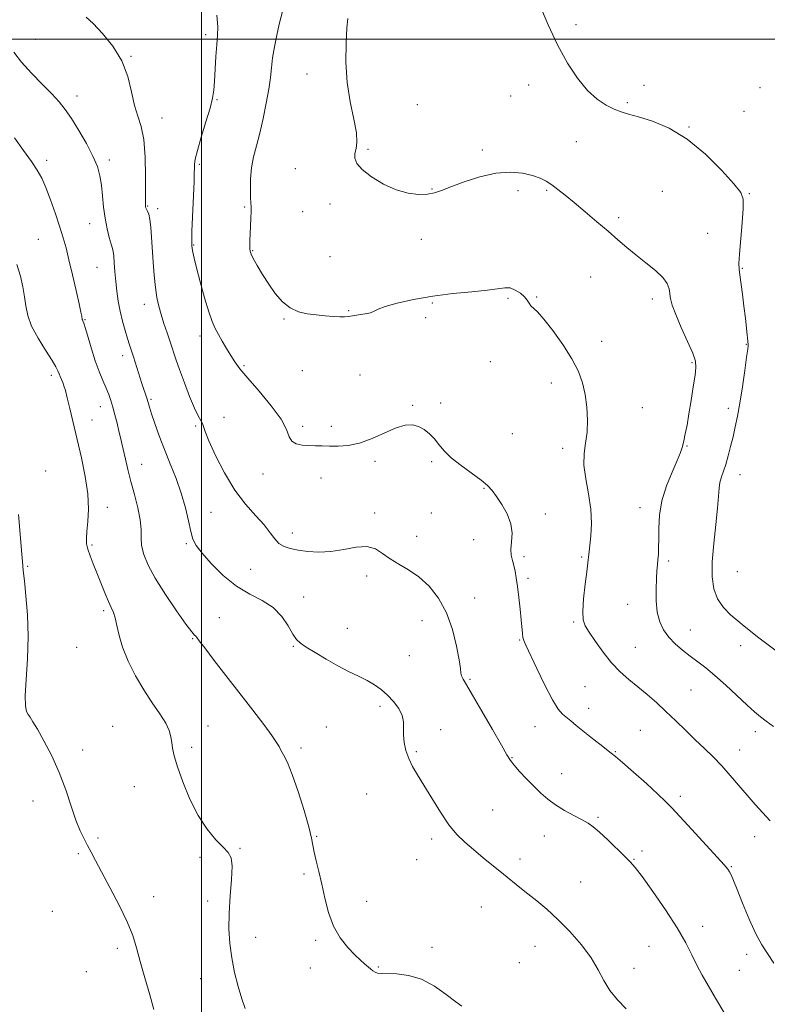
# Model space of a CAD drawing. Extents: x 2104800 to 2107700, y 359800 to 362700.
# Drawn here: x 2105433 to 2105709, y 361644 to 362007 of the extents above; entities that cross this region are included whole.
import ezdxf

# ---------------------------------------------------------------- set-up
doc = ezdxf.new("R2010")
doc.units = 0
doc.header["$MEASUREMENT"] = 0
for name, color, linetype, lineweight in [('32000', 7, 'Continuous', 0), ('DTM SPOT ELEVATION', 2, 'Continuous', 13), ('INDEX CONTOUR', 41, 'Continuous', 13), ('INTERMEDIATE CONTOUR', 44, 'Continuous', 0)]:
    doc.layers.add(name, color=color, linetype=linetype, lineweight=lineweight)

msp = doc.modelspace()

# ---------------------------------------------------------------- linework, layer by layer
at = {"layer": '32000', "flags": 128}
for points in [[(2105500, 360000), (2105500, 362500)], [(2107500, 362000), (2105000, 362000)]]:
    msp.add_lwpolyline(points, dxfattribs=at)
at = {"layer": 'DTM SPOT ELEVATION'}
for p in [(2105638.05, 362005.36, 1142.2), (2105438.79, 361999.97, 1133.1), (2105501.43, 362001.62, 1135.6), (2105473.9, 361993.61, 1134.1), (2105538.9, 361987.15, 1139.3), (2105620.55, 361983.11, 1141.7), (2105663.16, 361982.92, 1142.1), (2105705.92, 361982.03, 1142.9), (2105454.04, 361979, 1132.6), (2105505.61, 361977.6, 1136.1), (2105613.9, 361979.03, 1141.9), (2105579.47, 361975.84, 1141.4), (2105656.99, 361976.51, 1142.2), (2105700.03, 361973.37, 1143.1), (2105485.33, 361970.87, 1134.7), (2105679.76, 361967.52, 1142.1), (2105561.34, 361959.33, 1140.1), (2105603.44, 361959.05, 1140.5), (2105638.17, 361962.14, 1141.3), (2105442.85, 361955.29, 1130.4), (2105465.9, 361955.43, 1132.4), (2105499.1, 361953.74, 1136.2), (2105534.49, 361952.24, 1139.6), (2105584.89, 361944.63, 1140.1), (2105627.28, 361944.2, 1139.8), (2105616.7, 361944.05, 1139.4), (2105669.89, 361943.78, 1140.7), (2105701.9, 361942.95, 1142.1), (2105480.05, 361938.4, 1134.1), (2105483.75, 361937.48, 1134.4), (2105515.91, 361938.05, 1137.8), (2105547.31, 361939.1, 1139.8), (2105537.29, 361936.28, 1139.5), (2105653.79, 361934.04, 1140.4), (2105458.65, 361931.83, 1131.3), (2105439.75, 361926.12, 1128.9), (2105580.98, 361926.06, 1139.3), (2105686.54, 361928.28, 1141.2), (2105496.99, 361924.06, 1136.1), (2105518.75, 361921.89, 1138.1), (2105547.34, 361919.75, 1138.8), (2105461.44, 361915.82, 1131.1), (2105699.39, 361915.37, 1142.1), (2105643.43, 361912.16, 1138.9), (2105612.93, 361904.3, 1137.8), (2105623.5, 361904.79, 1138.1), (2105478.82, 361902.16, 1133.4), (2105585.07, 361902.67, 1137.8), (2105666.2, 361904.08, 1139.5), (2105554.21, 361899.74, 1138.1), (2105582.65, 361897.24, 1137.8), (2105456.98, 361896.47, 1130.1), (2105530.32, 361896.73, 1137.9), (2105499.35, 361890.44, 1135.5), (2105647.53, 361888.44, 1138.5), (2105700.79, 361887.36, 1141.9), (2105470.86, 361883.23, 1131.5), (2105515.56, 361879.51, 1136.2), (2105606.44, 361880.91, 1137.4), (2105680.76, 361880.61, 1139.8), (2105444.56, 361875.89, 1127.6), (2105537.07, 361877.6, 1137.2), (2105558.37, 361876.04, 1136.9), (2105628.99, 361873.06, 1137.5), (2105462.61, 361864.4, 1129.3), (2105481.3, 361867.05, 1132.2), (2105577.78, 361864.85, 1136.1), (2105588.14, 361865.7, 1136.3), (2105662.44, 361863.93, 1138.8), (2105694.26, 361863.7, 1141.5), (2105459.57, 361859.43, 1128.7), (2105497.84, 361857.26, 1133.8), (2105508.18, 361860.37, 1134.5), (2105537.24, 361857.06, 1136.3), (2105547.77, 361857.07, 1136.3), (2105614.51, 361854.38, 1136.9), (2105678.95, 361849.83, 1140.1), (2105633.15, 361848.97, 1137.6), (2105477.91, 361843.07, 1130.8), (2105563.95, 361844.23, 1135.8), (2105584.85, 361844.05, 1135.8), (2105442.42, 361840.63, 1126.6), (2105522.59, 361839.49, 1135.5), (2105698.47, 361839.2, 1142.7), (2105544.02, 361838.01, 1135.5), (2105604.07, 361834.19, 1135.9), (2105465.18, 361827.22, 1128.5), (2105503.45, 361825.32, 1132.8), (2105563.82, 361825.17, 1134.4), (2105584.69, 361825.06, 1134.7), (2105626.7, 361824.79, 1136.5), (2105661.62, 361827.11, 1139.4), (2105533.49, 361817.67, 1134.5), (2105494.34, 361813.84, 1131.8), (2105579.23, 361816.47, 1134.7), (2105600.36, 361815.3, 1135.3), (2105459.56, 361813.26, 1128.2), (2105618.9, 361809.03, 1136.3), (2105640.1, 361808.83, 1137.8), (2105672.17, 361807.45, 1140.3), (2105435.86, 361805.42, 1126.1), (2105518.02, 361804.33, 1133.1), (2105697.5, 361803.51, 1143.1), (2105560.89, 361801.8, 1133.5), (2105620.3, 361800.95, 1136.3), (2105537.6, 361794.16, 1132.6), (2105600.65, 361793.7, 1134.8), (2105463.81, 361789.11, 1127.7), (2105657.13, 361791.46, 1139.3), (2105506.55, 361786.44, 1130.7), (2105581.19, 361785.39, 1133.1), (2105637.13, 361784.93, 1137.8), (2105553.75, 361782.58, 1132.6), (2105680.19, 361781.88, 1140.9), (2105496.72, 361778.69, 1129.9), (2105617.29, 361778.27, 1135.9), (2105453.85, 361775.5, 1126.9), (2105533.78, 361775.9, 1131.9), (2105659.89, 361775.58, 1138.8), (2105698.74, 361776.09, 1141.5), (2105576.54, 361772.47, 1132.9), (2105598.9, 361763.75, 1134.2), (2105641.3, 361760.99, 1137.1), (2105680.4, 361759.74, 1138.9), (2105565.78, 361753.79, 1131.7), (2105642.69, 361753, 1136.6), (2105467.12, 361746.43, 1126.8), (2105502.33, 361746.53, 1128.8), (2105545.98, 361746.09, 1131.1), (2105588.19, 361745.13, 1132.4), (2105622.89, 361746.2, 1135.2), (2105661.71, 361744.92, 1137.1), (2105704.17, 361744.47, 1139.5), (2105456.14, 361737.67, 1126.3), (2105496.27, 361738.59, 1128.4), (2105536.69, 361738.33, 1130.4), (2105579.17, 361737.06, 1132.2), (2105652.52, 361737.02, 1136.1), (2105698.39, 361737.66, 1138.7), (2105614.43, 361734.83, 1134.1), (2105632.8, 361728.91, 1134.7), (2105475.23, 361724.07, 1127.1), (2105560.9, 361721.41, 1131.1), (2105676.5, 361720.56, 1136.4), (2105437.76, 361718.78, 1125.6), (2105607.34, 361715.56, 1132.9), (2105646.11, 361712.74, 1134.2), (2105461.8, 361705.2, 1126.2), (2105542.36, 361705.84, 1130.1), (2105584.78, 361704.84, 1131.6), (2105626.35, 361705.87, 1133.3), (2105703.93, 361705.71, 1137.4), (2105514.11, 361701.34, 1128.1), (2105454.47, 361699.43, 1125.8), (2105499.42, 361698.07, 1127.8), (2105579.23, 361697.22, 1131.2), (2105617.39, 361697.36, 1132.5), (2105659.4, 361697.29, 1134.1), (2105662.42, 361700.42, 1134.6), (2105695.35, 361694.56, 1136.1), (2105537.78, 361691.87, 1129.8), (2105639.73, 361688.93, 1132.9), (2105482.36, 361683.47, 1126.6), (2105502.24, 361681.87, 1127.5), (2105560.9, 361681.85, 1130.5), (2105603.18, 361679.73, 1131.1), (2105444.91, 361678.12, 1125.2), (2105684.78, 361672.57, 1134.7), (2105519.87, 361668.5, 1128.7), (2105468.9, 361664.47, 1125.6), (2105542.07, 361667.42, 1129.8), (2105584.9, 361664.87, 1130.4), (2105622.98, 361665.2, 1131.2), (2105664.95, 361665.23, 1132.8), (2105700.95, 361662.29, 1135.5), (2105540.04, 361657.25, 1129.4), (2105565.17, 361657.52, 1130.1), (2105617.2, 361659.22, 1130.9), (2105659.43, 361657.04, 1132.5), (2105457.5, 361655.82, 1125.2), (2105698.23, 361656.32, 1134.9), (2105499.69, 361653.23, 1127.2)]:
    msp.add_point(p, dxfattribs=at)
at = {"layer": 'INDEX CONTOUR'}
for points in [[(2105553.905, 362007.623, 1140), (2105553.568, 362004.109, 1140), (2105553.247, 361998.524, 1140), (2105553.177, 361991.513, 1140), (2105553.64, 361983.992, 1140), (2105554.767, 361976.801, 1140), (2105556.114, 361970.462, 1140), (2105557.089, 361965.42, 1140), (2105557.272, 361961.947, 1140), (2105556.932, 361959.619, 1140), (2105556.513, 361957.84, 1140), (2105556.455, 361956.088, 1140), (2105557.193, 361954.138, 1140), (2105559.164, 361951.841, 1140), (2105562.615, 361949.157, 1140), (2105567.042, 361946.486, 1140), (2105571.753, 361944.34, 1140), (2105576.152, 361943.104, 1140), (2105580.02, 361942.66, 1140), (2105583.234, 361942.761, 1140), (2105585.826, 361943.223, 1140), (2105588.454, 361944.087, 1140), (2105591.934, 361945.455, 1140), (2105596.816, 361947.315, 1140), (2105602.585, 361949.202, 1140), (2105608.464, 361950.54, 1140), (2105613.787, 361950.903, 1140), (2105618.339, 361950.488, 1140), (2105622.02, 361949.646, 1140), (2105624.811, 361948.655, 1140), (2105627.033, 361947.516, 1140), (2105629.087, 361946.157, 1140), (2105631.345, 361944.495, 1140), (2105634.04, 361942.386, 1140), (2105637.371, 361939.675, 1140), (2105641.418, 361936.305, 1140), (2105645.776, 361932.619, 1140), (2105649.922, 361929.06, 1140), (2105653.488, 361925.952, 1140), (2105656.732, 361923.149, 1140), (2105660.072, 361920.383, 1140), (2105663.748, 361917.476, 1140), (2105667.302, 361914.587, 1140), (2105670.103, 361911.961, 1140), (2105671.702, 361909.771, 1140), (2105672.393, 361907.893, 1140), (2105672.93, 361904.247, 1140), (2105673.551, 361901.801, 1140), (2105674.813, 361898.315, 1140), (2105676.851, 361893.576, 1140), (2105679.159, 361888.442, 1140), (2105681.071, 361884.038, 1140), (2105682.073, 361881.103, 1140), (2105682.273, 361878.816, 1140), (2105681.936, 361875.971, 1140), (2105681.3, 361871.716, 1140), (2105680.515, 361866.631, 1140), (2105679.707, 361861.649, 1140), (2105678.979, 361857.523, 1140), (2105678.343, 361854.27, 1140), (2105677.791, 361851.722, 1140), (2105677.268, 361849.631, 1140), (2105676.537, 361847.418, 1140), (2105675.316, 361844.427, 1140), (2105673.465, 361840.198, 1140), (2105671.414, 361835.084, 1140), (2105669.735, 361829.637, 1140), (2105668.846, 361824.359, 1140), (2105668.562, 361819.557, 1140), (2105668.542, 361815.49, 1140), (2105668.508, 361812.323, 1140), (2105668.412, 361809.87, 1140), (2105668.266, 361807.853, 1140), (2105668.085, 361805.967, 1140), (2105667.888, 361803.801, 1140), (2105667.695, 361800.916, 1140), (2105667.552, 361797.055, 1140), (2105667.599, 361792.693, 1140), (2105668.004, 361788.485, 1140), (2105668.903, 361784.938, 1140), (2105670.319, 361781.962, 1140), (2105672.244, 361779.318, 1140), (2105674.639, 361776.812, 1140), (2105677.336, 361774.442, 1140), (2105680.131, 361772.251, 1140), (2105682.906, 361770.207, 1140), (2105685.863, 361767.977, 1140), (2105689.289, 361765.154, 1140), (2105693.316, 361761.517, 1140), (2105701.127, 361754.161, 1140), (2105703.858, 361751.694, 1140), (2105706.028, 361749.898, 1140), (2105708.2, 361748.254, 1140), (2105710.81, 361746.338, 1140)], [(2105430.924, 361963.56, 1130), (2105434.283, 361958.94, 1130), (2105437.236, 361954.797, 1130), (2105439.388, 361951.605, 1130), (2105441.009, 361948.736, 1130), (2105442.532, 361945.29, 1130), (2105444.278, 361940.663, 1130), (2105446.094, 361935.456, 1130), (2105447.711, 361930.572, 1130), (2105448.949, 361926.604, 1130), (2105449.978, 361922.923, 1130), (2105451.056, 361918.593, 1130), (2105452.353, 361913.046, 1130), (2105453.686, 361907.181, 1130), (2105454.784, 361902.265, 1130), (2105455.445, 361899.24, 1130), (2105455.756, 361897.754, 1130), (2105455.972, 361896.553, 1130), (2105456.042, 361896.358, 1130), (2105456.182, 361896.051, 1130), (2105456.496, 361895.185, 1130), (2105457.106, 361893.234, 1130), (2105458.09, 361889.884, 1130), (2105459.359, 361885.656, 1130), (2105460.783, 361881.278, 1130), (2105462.237, 361877.355, 1130), (2105463.611, 361873.992, 1130), (2105464.801, 361871.169, 1130), (2105465.74, 361868.805, 1130), (2105466.513, 361866.593, 1130), (2105467.245, 361864.166, 1130), (2105468.025, 361861.283, 1130), (2105468.807, 361858.214, 1130), (2105469.507, 361855.354, 1130), (2105470.078, 361852.96, 1130), (2105470.592, 361850.725, 1130), (2105471.859, 361845.032, 1130), (2105472.756, 361841.201, 1130), (2105473.881, 361836.778, 1130), (2105475.211, 361831.908, 1130), (2105476.481, 361827.018, 1130), (2105477.362, 361822.61, 1130), (2105477.656, 361819.026, 1130), (2105477.675, 361815.987, 1130), (2105477.862, 361813.054, 1130), (2105478.621, 361809.807, 1130), (2105480.218, 361805.9, 1130), (2105482.882, 361801.004, 1130), (2105486.644, 361795.049, 1130), (2105490.741, 361789.012, 1130), (2105494.211, 361784.134, 1130), (2105496.335, 361781.31, 1130), (2105497.373, 361780.074, 1130), (2105497.827, 361779.621, 1130), (2105498.215, 361779.157, 1130), (2105499.116, 361777.953, 1130), (2105501.124, 361775.293, 1130), (2105504.625, 361770.721, 1130), (2105518.84, 361752.31, 1130), (2105522.907, 361747.005, 1130), (2105525.918, 361742.967, 1130), (2105527.645, 361740.453, 1130), (2105528.537, 361738.922, 1130), (2105529.215, 361737.634, 1130), (2105530.197, 361735.877, 1130), (2105531.599, 361733.053, 1130), (2105533.434, 361728.597, 1130), (2105535.639, 361722.294, 1130), (2105537.834, 361715.332, 1130), (2105539.564, 361709.257, 1130), (2105540.522, 361705.169, 1130), (2105541.444, 361699.893, 1130), (2105542.196, 361696.71, 1130), (2105543.2, 361692.757, 1130), (2105544.304, 361688.126, 1130), (2105545.426, 361682.966, 1130), (2105546.769, 361677.665, 1130), (2105548.609, 361672.666, 1130), (2105551.097, 361668.347, 1130), (2105553.881, 361664.801, 1130), (2105556.485, 361662.051, 1130), (2105558.537, 361660.079, 1130), (2105560.084, 361658.699, 1130), (2105562.257, 361656.838, 1130), (2105563.117, 361656.153, 1130), (2105563.941, 361655.651, 1130), (2105564.867, 361655.344, 1130), (2105566.255, 361655.185, 1130), (2105571.948, 361655.011, 1130), (2105576.252, 361654.475, 1130), (2105581.018, 361653.049, 1130), (2105585.819, 361650.492, 1130), (2105590.197, 361647.444, 1130), (2105593.684, 361644.76, 1130), (2105595.974, 361643.069, 1130)]]:
    msp.add_polyline3d(points, dxfattribs=at)
at = {"layer": 'INTERMEDIATE CONTOUR'}
for points in [[(2105530.4, 362012.548, 1138), (2105528.635, 362005.521, 1138), (2105527.704, 362001.456, 1138), (2105526.846, 361997.186, 1138), (2105526.167, 361993.104, 1138), (2105525.72, 361989.439, 1138), (2105525.327, 361985.773, 1138), (2105524.754, 361981.525, 1138), (2105523.833, 361976.327, 1138), (2105522.659, 361970.67, 1138), (2105521.394, 361965.258, 1138), (2105520.191, 361960.611, 1138), (2105519.168, 361956.508, 1138), (2105518.434, 361952.541, 1138), (2105518.061, 361948.457, 1138), (2105517.966, 361944.621, 1138), (2105518.026, 361941.549, 1138), (2105518.134, 361939.547, 1138), (2105518.224, 361938.074, 1138), (2105518.246, 361936.378, 1138), (2105518.168, 361933.919, 1138), (2105517.883, 361928.158, 1138), (2105517.783, 361925.803, 1138), (2105517.736, 361923.986, 1138), (2105517.743, 361922.659, 1138), (2105517.838, 361921.693, 1138), (2105518.199, 361920.648, 1138), (2105519.035, 361919.005, 1138), (2105520.494, 361916.402, 1138), (2105522.453, 361913.105, 1138), (2105524.726, 361909.535, 1138), (2105527.165, 361906.091, 1138), (2105529.777, 361903.08, 1138), (2105532.607, 361900.783, 1138), (2105535.68, 361899.38, 1138), (2105538.928, 361898.646, 1138), (2105542.263, 361898.251, 1138), (2105545.563, 361897.93, 1138), (2105548.574, 361897.67, 1138), (2105551.007, 361897.52, 1138), (2105552.714, 361897.517, 1138), (2105554.098, 361897.645, 1138), (2105557.89, 361898.182, 1138), (2105560.277, 361898.563, 1138), (2105562.302, 361899.018, 1138), (2105563.666, 361899.563, 1138), (2105565.126, 361900.279, 1138), (2105567.7, 361901.26, 1138), (2105572.147, 361902.546, 1138), (2105578.171, 361903.937, 1138), (2105585.211, 361905.179, 1138), (2105592.657, 361906.083, 1138), (2105599.688, 361906.74, 1138), (2105605.434, 361907.31, 1138), (2105611.795, 361908.252, 1138), (2105613.709, 361908.15, 1138), (2105615.65, 361907.399, 1138), (2105617.525, 361906.201, 1138), (2105619.062, 361904.859, 1138), (2105620.082, 361903.621, 1138), (2105620.779, 361902.538, 1138), (2105621.441, 361901.607, 1138), (2105623.83, 361899.302, 1138), (2105626.164, 361896.689, 1138), (2105629.485, 361892.464, 1138), (2105633.204, 361887.269, 1138), (2105636.552, 361882.008, 1138), (2105638.937, 361877.362, 1138), (2105640.468, 361873.112, 1138), (2105641.432, 361868.817, 1138), (2105642.055, 361864.17, 1138), (2105642.323, 361859.411, 1138), (2105642.164, 361854.915, 1138), (2105641.6, 361850.908, 1138), (2105641.025, 361847.02, 1138), (2105640.93, 361842.733, 1138), (2105641.624, 361837.683, 1138), (2105642.696, 361832.14, 1138), (2105643.552, 361826.531, 1138), (2105643.758, 361821.269, 1138), (2105643.494, 361816.71, 1138), (2105642.839, 361810.934, 1138), (2105642.637, 361808.751, 1138), (2105642.545, 361807.88, 1138), (2105641.991, 361803.429, 1138), (2105641.428, 361798.807, 1138), (2105640.861, 361793.478, 1138), (2105640.54, 361788.796, 1138), (2105640.692, 361785.703, 1138), (2105641.455, 361783.511, 1138), (2105642.944, 361781.126, 1138), (2105645.21, 361777.747, 1138), (2105648.042, 361773.759, 1138), (2105651.166, 361769.845, 1138), (2105654.355, 361766.521, 1138), (2105657.581, 361763.652, 1138), (2105660.864, 361760.942, 1138), (2105664.223, 361758.132, 1138), (2105667.672, 361755.131, 1138), (2105671.218, 361751.885, 1138), (2105674.854, 361748.386, 1138), (2105678.492, 361744.805, 1138), (2105682.025, 361741.355, 1138), (2105685.379, 361738.174, 1138), (2105688.6, 361735.09, 1138), (2105691.771, 361731.853, 1138), (2105694.949, 361728.295, 1138), (2105701.194, 361720.946, 1138), (2105704.167, 361717.586, 1138), (2105709.694, 361711.548, 1138)], [(2105624.585, 362012.732, 1142), (2105627.774, 362005.297, 1142), (2105631.258, 361997.842, 1142), (2105634.894, 361991.17, 1142), (2105638.586, 361985.538, 1142), (2105642.252, 361981.063, 1142), (2105645.803, 361977.801, 1142), (2105649.115, 361975.562, 1142), (2105652.059, 361974.094, 1142), (2105654.643, 361973.125, 1142), (2105657.428, 361972.311, 1142), (2105661.117, 361971.287, 1142), (2105666.206, 361969.683, 1142), (2105672.373, 361967.085, 1142), (2105679.091, 361963.075, 1142), (2105685.795, 361957.535, 1142), (2105691.775, 361951.556, 1142), (2105696.284, 361946.53, 1142), (2105698.803, 361943.349, 1142), (2105699.738, 361940.886, 1142), (2105699.725, 361937.516, 1142), (2105699.326, 361932.161, 1142), (2105698.359, 361920.579, 1142), (2105698.142, 361917.228, 1142), (2105698.168, 361915.121, 1142), (2105698.418, 361912.985, 1142), (2105699.41, 361905.832, 1142), (2105699.979, 361901.418, 1142), (2105700.487, 361897.04, 1142), (2105700.903, 361893.148, 1142), (2105701.517, 361887.275, 1142), (2105701.496, 361886.817, 1142), (2105701.346, 361885.539, 1142), (2105700.963, 361882.649, 1142), (2105700.287, 361877.7, 1142), (2105699.417, 361871.616, 1142), (2105698.49, 361865.666, 1142), (2105697.616, 361860.821, 1142), (2105696.781, 361856.86, 1142), (2105695.94, 361853.265, 1142), (2105695.06, 361849.652, 1142), (2105694.157, 361846.16, 1142), (2105693.254, 361843.062, 1142), (2105692.389, 361840.542, 1142), (2105691.642, 361838.419, 1142), (2105691.105, 361836.424, 1142), (2105690.815, 361834.229, 1142), (2105690.6, 361831.266, 1142), (2105690.233, 361826.909, 1142), (2105689.576, 361820.825, 1142), (2105688.836, 361813.858, 1142), (2105688.307, 361807.144, 1142), (2105688.256, 361801.582, 1142), (2105688.847, 361797.107, 1142), (2105690.214, 361793.416, 1142), (2105692.395, 361790.252, 1142), (2105695.039, 361787.543, 1142), (2105697.693, 361785.263, 1142), (2105700.048, 361783.337, 1142), (2105702.362, 361781.498, 1142), (2105705.03, 361779.429, 1142), (2105711.88, 361774.194, 1142)], [(2105457.39, 362008.119, 1134), (2105459.965, 362005.717, 1134), (2105463.471, 362002.104, 1134), (2105467.282, 361997.421, 1134), (2105470.581, 361991.987, 1134), (2105472.773, 361986.164, 1134), (2105474.16, 361980.483, 1134), (2105475.265, 361975.521, 1134), (2105476.485, 361971.566, 1134), (2105477.692, 361967.756, 1134), (2105478.631, 361962.944, 1134), (2105479.119, 361956.449, 1134), (2105479.268, 361949.466, 1134), (2105479.254, 361940.255, 1134), (2105479.268, 361938.771, 1134), (2105479.298, 361938.285, 1134), (2105479.347, 361938.014, 1134), (2105479.455, 361937.712, 1134), (2105480.036, 361936.55, 1134), (2105480.473, 361935.341, 1134), (2105480.898, 361933.403, 1134), (2105481.248, 361930.56, 1134), (2105481.546, 361926.894, 1134), (2105482.16, 361917.722, 1134), (2105482.537, 361912.839, 1134), (2105482.982, 361908.378, 1134), (2105483.517, 361904.671, 1134), (2105484.187, 361901.459, 1134), (2105485.044, 361898.335, 1134), (2105486.11, 361894.998, 1134), (2105487.279, 361891.566, 1134), (2105488.416, 361888.261, 1134), (2105490.527, 361881.941, 1134), (2105491.878, 361878.022, 1134), (2105493.628, 361873.161, 1134), (2105495.552, 361868.084, 1134), (2105497.335, 361863.768, 1134), (2105498.724, 361860.931, 1134), (2105499.704, 361859.252, 1134), (2105500.324, 361858.155, 1134), (2105500.71, 361857.03, 1134), (2105501.304, 361855.147, 1134), (2105502.626, 361851.741, 1134), (2105505.051, 361846.376, 1134), (2105508.365, 361839.927, 1134), (2105512.206, 361833.593, 1134), (2105516.205, 361828.333, 1134), (2105519.968, 361824.124, 1134), (2105523.09, 361820.701, 1134), (2105525.315, 361817.848, 1134), (2105526.966, 361815.549, 1134), (2105528.514, 361813.838, 1134), (2105530.367, 361812.706, 1134), (2105532.687, 361811.976, 1134), (2105535.574, 361811.429, 1134), (2105539.091, 361810.926, 1134), (2105543.155, 361810.651, 1134), (2105547.642, 361810.868, 1134), (2105552.376, 361811.68, 1134), (2105556.965, 361812.554, 1134), (2105560.965, 361812.797, 1134), (2105564.097, 361811.916, 1134), (2105566.743, 361810.22, 1134), (2105569.455, 361808.218, 1134), (2105572.656, 361806.273, 1134), (2105576.262, 361804.167, 1134), (2105580.062, 361801.532, 1134), (2105583.837, 361798.059, 1134), (2105587.333, 361793.655, 1134), (2105590.289, 361788.286, 1134), (2105592.505, 361782.096, 1134), (2105594.022, 361775.961, 1134), (2105594.945, 361770.937, 1134), (2105595.404, 361767.779, 1134), (2105595.628, 361766.036, 1134), (2105595.872, 361764.955, 1134), (2105596.412, 361763.773, 1134), (2105597.614, 361761.685, 1134), (2105599.864, 361757.875, 1134), (2105603.319, 361751.953, 1134), (2105607.205, 361745.23, 1134), (2105610.516, 361739.441, 1134), (2105612.552, 361735.84, 1134), (2105613.834, 361733.75, 1134), (2105615.19, 361732.008, 1134), (2105617.245, 361729.715, 1134), (2105619.811, 361726.999, 1134), (2105622.502, 361724.248, 1134), (2105625.04, 361721.767, 1134), (2105627.605, 361719.527, 1134), (2105630.486, 361717.415, 1134), (2105633.839, 361715.364, 1134), (2105637.273, 361713.473, 1134), (2105640.263, 361711.887, 1134), (2105642.481, 361710.637, 1134), (2105644.393, 361709.303, 1134), (2105646.666, 361707.352, 1134), (2105649.729, 361704.471, 1134), (2105656, 361698.379, 1134), (2105658.024, 361696.389, 1134), (2105659.842, 361694.335, 1134), (2105662.424, 361690.959, 1134), (2105666.4, 361685.439, 1134), (2105671.06, 361678.678, 1134), (2105675.356, 361672.011, 1134), (2105678.498, 361666.487, 1134), (2105680.739, 361662.007, 1134), (2105682.589, 361658.186, 1134), (2105684.507, 361654.608, 1134), (2105686.753, 361650.748, 1134), (2105689.532, 361646.049, 1134), (2105692.907, 361640.242, 1134)], [(2105505.65, 362008.84, 1136), (2105505.929, 362004.482, 1136), (2105505.822, 362001.284, 1136), (2105505.541, 361997.969, 1136), (2105505.264, 361993.63, 1136), (2105504.79, 361984.465, 1136), (2105504.536, 361981.156, 1136), (2105504.056, 361978.176, 1136), (2105503.114, 361974.484, 1136), (2105501.595, 361969.414, 1136), (2105499.866, 361963.815, 1136), (2105498.417, 361958.916, 1136), (2105497.613, 361955.653, 1136), (2105497.325, 361953.802, 1136), (2105497.3, 361952.846, 1136), (2105497.318, 361952.167, 1136), (2105497.295, 361950.749, 1136), (2105497.179, 361947.477, 1136), (2105496.426, 361929.097, 1136), (2105496.316, 361925.555, 1136), (2105496.337, 361923.782, 1136), (2105496.477, 361922.717, 1136), (2105496.748, 361921.388, 1136), (2105497.263, 361919.186, 1136), (2105498.155, 361915.594, 1136), (2105499.493, 361910.392, 1136), (2105501.063, 361904.556, 1136), (2105502.585, 361899.36, 1136), (2105503.856, 361895.733, 1136), (2105504.995, 361893.22, 1136), (2105506.203, 361891.02, 1136), (2105507.621, 361888.518, 1136), (2105509.167, 361885.83, 1136), (2105510.701, 361883.257, 1136), (2105512.202, 361880.938, 1136), (2105514.117, 361878.368, 1136), (2105517.015, 361874.88, 1136), (2105521.169, 361870.082, 1136), (2105525.675, 361864.69, 1136), (2105529.337, 361859.696, 1136), (2105531.327, 361855.89, 1136), (2105532.279, 361853.254, 1136), (2105533.194, 361851.569, 1136), (2105534.845, 361850.615, 1136), (2105537.086, 361850.17, 1136), (2105539.54, 361850.01, 1136), (2105541.932, 361849.943, 1136), (2105544.385, 361849.896, 1136), (2105547.119, 361849.829, 1136), (2105550.321, 361849.766, 1136), (2105554.027, 361850.001, 1136), (2105558.241, 361850.894, 1136), (2105562.881, 361852.635, 1136), (2105567.537, 361854.735, 1136), (2105571.716, 361856.532, 1136), (2105575.056, 361857.497, 1136), (2105577.714, 361857.629, 1136), (2105579.98, 361857.059, 1136), (2105582.088, 361855.917, 1136), (2105584.054, 361854.336, 1136), (2105585.841, 361852.447, 1136), (2105587.495, 361850.353, 1136), (2105589.405, 361848.034, 1136), (2105592.042, 361845.439, 1136), (2105595.658, 361842.581, 1136), (2105603.09, 361837.231, 1136), (2105605.455, 361835.266, 1136), (2105607.112, 361833.451, 1136), (2105608.701, 361831.256, 1136), (2105610.661, 361828.301, 1136), (2105612.622, 361824.806, 1136), (2105614.013, 361821.146, 1136), (2105614.449, 361817.65, 1136), (2105614.283, 361814.477, 1136), (2105614.054, 361811.741, 1136), (2105614.183, 361809.498, 1136), (2105614.6, 361807.569, 1136), (2105615.118, 361805.711, 1136), (2105615.588, 361803.678, 1136), (2105616.019, 361801.196, 1136), (2105616.462, 361797.984, 1136), (2105616.946, 361793.927, 1136), (2105617.42, 361789.576, 1136), (2105617.812, 361785.647, 1136), (2105618.261, 361780.631, 1136), (2105618.445, 361779.209, 1136), (2105618.75, 361778.058, 1136), (2105619.489, 361776.332, 1136), (2105623.54, 361767.715, 1136), (2105626.538, 361761.511, 1136), (2105629.344, 361756.104, 1136), (2105631.456, 361752.722, 1136), (2105633.058, 361750.886, 1136), (2105636.119, 361748.379, 1136), (2105638.096, 361746.732, 1136), (2105640.597, 361744.683, 1136), (2105643.656, 361742.249, 1136), (2105646.784, 361739.806, 1136), (2105651.061, 361736.517, 1136), (2105652.636, 361735.24, 1136), (2105655.136, 361733.091, 1136), (2105659.22, 361729.506, 1136), (2105664.01, 361725.244, 1136), (2105668.242, 361721.397, 1136), (2105671.071, 361718.678, 1136), (2105673.33, 361716.293, 1136), (2105676.269, 361713.071, 1136), (2105680.711, 361708.265, 1136), (2105690.097, 361698.146, 1136), (2105692.73, 361695.232, 1136), (2105694.014, 361693.67, 1136), (2105694.636, 361692.682, 1136), (2105695.213, 361691.517, 1136), (2105696.062, 361689.546, 1136), (2105697.431, 361686.165, 1136), (2105699.464, 361681.078, 1136), (2105701.9, 361675.213, 1136), (2105704.377, 361669.802, 1136), (2105706.626, 361665.721, 1136), (2105710.967, 361658.967, 1136)], [(2105430.728, 361995.179, 1132), (2105433.569, 361991.469, 1132), (2105437.23, 361987.437, 1132), (2105441.206, 361983.388, 1132), (2105444.793, 361979.76, 1132), (2105447.501, 361976.804, 1132), (2105449.693, 361974.007, 1132), (2105451.946, 361970.668, 1132), (2105454.654, 361966.323, 1132), (2105457.48, 361961.467, 1132), (2105459.902, 361956.832, 1132), (2105461.529, 361952.945, 1132), (2105462.493, 361949.514, 1132), (2105463.057, 361946.045, 1132), (2105463.462, 361942.167, 1132), (2105463.86, 361938.025, 1132), (2105464.381, 361933.889, 1132), (2105465.105, 361930.031, 1132), (2105465.905, 361926.73, 1132), (2105466.603, 361924.263, 1132), (2105467.067, 361922.735, 1132), (2105467.352, 361921.565, 1132), (2105467.56, 361919.996, 1132), (2105467.778, 361917.467, 1132), (2105468.033, 361914.187, 1132), (2105468.34, 361910.562, 1132), (2105468.721, 361906.919, 1132), (2105469.223, 361903.286, 1132), (2105469.902, 361899.612, 1132), (2105470.779, 361895.907, 1132), (2105471.739, 361892.42, 1132), (2105472.632, 361889.454, 1132), (2105473.363, 361887.168, 1132), (2105474.826, 361882.735, 1132), (2105477.95, 361872.948, 1132), (2105479.863, 361867.128, 1132), (2105480.752, 361864.14, 1132), (2105481.526, 361861.685, 1132), (2105482.729, 361858.081, 1132), (2105484.332, 361853.562, 1132), (2105486.263, 361848.505, 1132), (2105488.418, 361843.233, 1132), (2105490.579, 361837.855, 1132), (2105492.497, 361832.427, 1132), (2105493.985, 361827.071, 1132), (2105495.104, 361822.183, 1132), (2105495.978, 361818.223, 1132), (2105496.794, 361815.424, 1132), (2105498.009, 361813.091, 1132), (2105500.143, 361810.296, 1132), (2105503.551, 361806.418, 1132), (2105507.929, 361802.053, 1132), (2105512.805, 361798.103, 1132), (2105517.733, 361795.191, 1132), (2105522.366, 361792.83, 1132), (2105526.378, 361790.255, 1132), (2105529.526, 361786.954, 1132), (2105531.888, 361783.43, 1132), (2105533.622, 361780.435, 1132), (2105534.958, 361778.483, 1132), (2105536.416, 361777.121, 1132), (2105538.583, 361775.652, 1132), (2105541.863, 361773.568, 1132), (2105545.902, 361771.107, 1132), (2105550.162, 361768.696, 1132), (2105554.182, 361766.661, 1132), (2105557.824, 361764.929, 1132), (2105561.032, 361763.332, 1132), (2105563.786, 361761.707, 1132), (2105566.22, 361759.93, 1132), (2105568.506, 361757.884, 1132), (2105570.733, 361755.508, 1132), (2105572.662, 361752.953, 1132), (2105573.97, 361750.421, 1132), (2105574.464, 361748.051, 1132), (2105574.463, 361745.715, 1132), (2105574.415, 361743.217, 1132), (2105574.69, 361740.424, 1132), (2105575.348, 361737.455, 1132), (2105576.374, 361734.488, 1132), (2105577.769, 361731.601, 1132), (2105579.6, 361728.454, 1132), (2105581.955, 361724.606, 1132), (2105584.852, 361719.823, 1132), (2105588.04, 361714.706, 1132), (2105591.2, 361710.065, 1132), (2105594.118, 361706.478, 1132), (2105597.008, 361703.605, 1132), (2105600.188, 361700.877, 1132), (2105603.856, 361697.87, 1132), (2105611.346, 361691.793, 1132), (2105617.298, 361686.916, 1132), (2105620.223, 361684.566, 1132), (2105623.536, 361681.944, 1132), (2105627.273, 361678.852, 1132), (2105631.4, 361675.106, 1132), (2105635.805, 361670.626, 1132), (2105640.053, 361665.755, 1132), (2105643.629, 361660.943, 1132), (2105646.215, 361656.55, 1132), (2105648.283, 361652.566, 1132), (2105650.505, 361648.89, 1132), (2105653.359, 361645.422, 1132), (2105656.546, 361642.068, 1132)], [(2105431.798, 361916.757, 1128), (2105433.19, 361912.533, 1128), (2105434.098, 361908.597, 1128), (2105434.677, 361904.945, 1128), (2105435.13, 361901.512, 1128), (2105435.851, 361898.014, 1128), (2105437.284, 361894.108, 1128), (2105439.667, 361889.633, 1128), (2105442.439, 361885.158, 1128), (2105444.833, 361881.435, 1128), (2105446.281, 361878.998, 1128), (2105446.999, 361877.528, 1128), (2105447.397, 361876.49, 1128), (2105447.813, 361875.447, 1128), (2105448.751, 361873.216, 1128), (2105449.21, 361872.018, 1128), (2105449.742, 361870.335, 1128), (2105450.456, 361867.661, 1128), (2105451.435, 361863.624, 1128), (2105454.104, 361852.218, 1128), (2105455.663, 361845.463, 1128), (2105457.07, 361838.598, 1128), (2105458.005, 361832.14, 1128), (2105458.259, 361826.533, 1128), (2105458.047, 361821.911, 1128), (2105457.694, 361818.331, 1128), (2105457.486, 361815.752, 1128), (2105457.552, 361813.729, 1128), (2105457.981, 361811.722, 1128), (2105458.828, 361809.285, 1128), (2105460.007, 361806.356, 1128), (2105461.398, 361802.972, 1128), (2105464.329, 361795.59, 1128), (2105465.622, 361792.495, 1128), (2105466.664, 361790.261, 1128), (2105467.482, 361788.44, 1128), (2105468.134, 361786.391, 1128), (2105468.721, 361783.59, 1128), (2105469.521, 361779.962, 1128), (2105470.859, 361775.548, 1128), (2105472.958, 361770.453, 1128), (2105475.655, 361765.056, 1128), (2105478.688, 361759.805, 1128), (2105481.778, 361755.078, 1128), (2105484.586, 361750.986, 1128), (2105486.757, 361747.571, 1128), (2105488.051, 361744.827, 1128), (2105488.686, 361742.546, 1128), (2105488.995, 361740.469, 1128), (2105489.305, 361738.284, 1128), (2105489.909, 361735.466, 1128), (2105491.09, 361731.436, 1128), (2105493.051, 361725.88, 1128), (2105495.672, 361719.546, 1128), (2105498.748, 361713.446, 1128), (2105502.048, 361708.412, 1128), (2105505.222, 361704.548, 1128), (2105507.893, 361701.779, 1128), (2105509.761, 361699.863, 1128), (2105510.84, 361697.9, 1128), (2105511.221, 361694.822, 1128), (2105511.034, 361689.902, 1128), (2105510.569, 361683.782, 1128), (2105510.155, 361677.444, 1128), (2105510.066, 361671.648, 1128), (2105510.369, 361666.271, 1128), (2105511.074, 361660.968, 1128), (2105512.161, 361655.533, 1128), (2105513.471, 361650.309, 1128), (2105514.816, 361645.778, 1128), (2105516.084, 361642.203, 1128)], [(2105432.46, 361824.531, 1126), (2105433.012, 361817.287, 1126), (2105433.511, 361811.279, 1126), (2105433.878, 361807.152, 1126), (2105434.204, 361803.883, 1126), (2105434.62, 361800.034, 1126), (2105435.195, 361794.496, 1126), (2105435.731, 361787.483, 1126), (2105435.963, 361779.542, 1126), (2105435.73, 361771.292, 1126), (2105435.278, 361763.655, 1126), (2105434.954, 361757.626, 1126), (2105435.026, 361753.891, 1126), (2105435.43, 361751.895, 1126), (2105436.024, 361750.775, 1126), (2105436.734, 361749.713, 1126), (2105437.772, 361748.085, 1126), (2105439.423, 361745.317, 1126), (2105441.843, 361741.014, 1126), (2105444.688, 361735.509, 1126), (2105447.486, 361729.319, 1126), (2105449.867, 361722.96, 1126), (2105451.859, 361716.947, 1126), (2105453.591, 361711.799, 1126), (2105455.172, 361707.874, 1126), (2105456.627, 361704.889, 1126), (2105457.962, 361702.404, 1126), (2105459.245, 361699.948, 1126), (2105460.804, 361696.92, 1126), (2105463.031, 361692.691, 1126), (2105466.129, 361686.915, 1126), (2105469.542, 361680.398, 1126), (2105472.529, 361674.23, 1126), (2105474.563, 361669.163, 1126), (2105475.982, 361664.593, 1126), (2105477.342, 361659.578, 1126), (2105479.039, 361653.527, 1126), (2105480.829, 361647.257, 1126), (2105482.307, 361641.939, 1126)]]:
    msp.add_polyline3d(points, dxfattribs=at)

doc.saveas('drawing.dxf')
